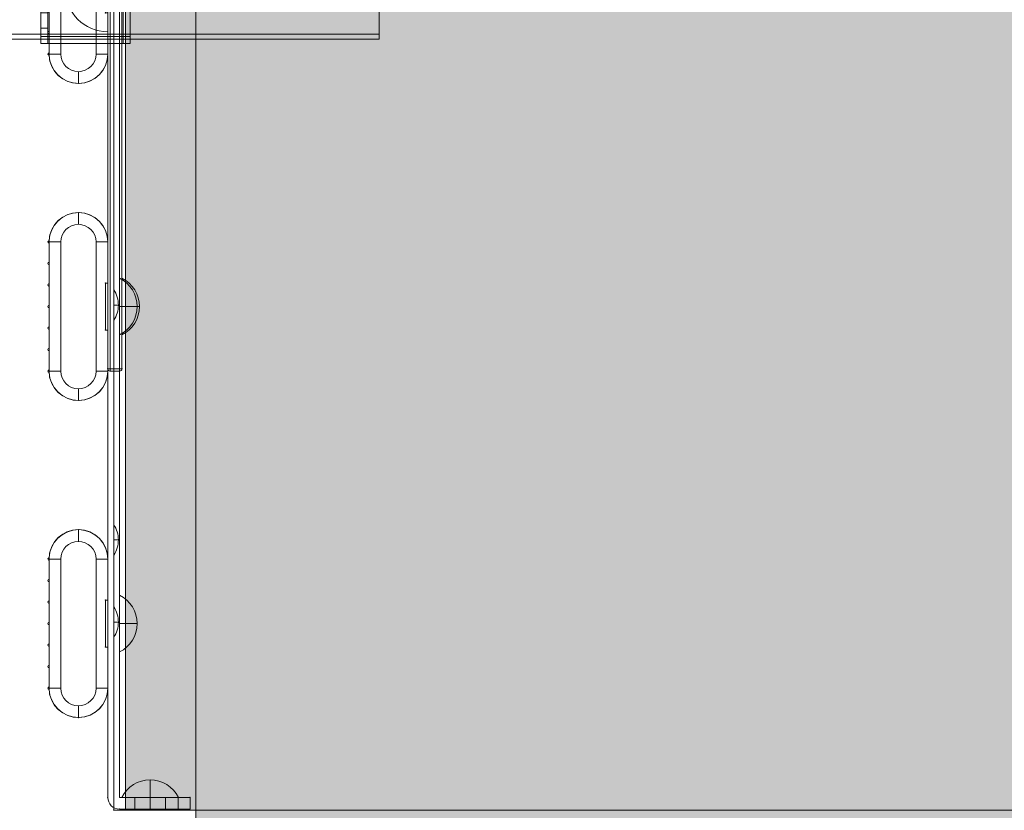
# Model space of a CAD drawing. Units: millimetres. Extents: x -3603 to 7397, y -1887 to 10663.
# Drawn here: x 491 to 910, y 4737 to 5073 of the extents above; entities that cross this region are included whole.
import ezdxf

# ---------------------------------------------------------------- set-up
doc = ezdxf.new("R2010")
doc.units = ezdxf.units.MM
doc.header["$MEASUREMENT"] = 0
for name, color, linetype, lineweight in [('elevate6 - Level 25', 7, 'Continuous', 0), ('elevate_[ID]_30_[Material]_Unchanged_[Source]_KentApplegate - Level 25', 7, 'Continuous', 0), ('Level 26', 7, 'Continuous', 0), ('Level 61', 7, 'Continuous', 0)]:
    doc.layers.add(name, color=color, linetype=linetype, lineweight=lineweight)

# ---------------------------------------------------------------- blocks, each defined once
blk = doc.blocks.new('From Smart Solid_962')
at = {"layer": 'elevate_[ID]_30_[Material]_Unchanged_[Source]_KentApplegate - Level 25', "color": 250, "linetype": 'Continuous', "lineweight": 13}
for p, q in [((-2.5, -350), (-2.5, 350)), ((2.5, -350), (2.5, 350)), ((2.5, -350), (-2.5, -350))]:
    blk.add_line(p, q, dxfattribs=at)
blk = doc.blocks.new('From Smart Solid_972')
at = {"layer": 'elevate_[ID]_30_[Material]_Unchanged_[Source]_KentApplegate - Level 25', "color": 250, "linetype": 'Continuous', "lineweight": 13}
for p, q in [((-1, 6.5), (-1, -6.5)), ((1, 0), (-1, 0)), ((-1, 0), (1, 0))]:
    blk.add_line(p, q, dxfattribs=at)
blk.add_arc((-10.56, 0), 11.56, 0, 34.2055, dxfattribs=at)
at = {"layer": 'elevate_[ID]_30_[Material]_Unchanged_[Source]_KentApplegate - Level 25', "color": 250, "linetype": 'Continuous', "lineweight": 13, "extrusion": (0, 0, -1)}
blk.add_arc((10.56, 0), 11.56, 180, 214.2055, dxfattribs=at)
blk = doc.blocks.new('From Smart Solid_973')
at = {"layer": 'elevate_[ID]_30_[Material]_Unchanged_[Source]_KentApplegate - Level 25', "color": 250, "linetype": 'Continuous', "lineweight": 13}
for p, q in [((-1, 6.5), (-1, -6.5)), ((1, 0), (-1, 0)), ((-1, 0), (1, 0))]:
    blk.add_line(p, q, dxfattribs=at)
blk.add_arc((-10.56, 0), 11.56, 0, 34.2055, dxfattribs=at)
at = {"layer": 'elevate_[ID]_30_[Material]_Unchanged_[Source]_KentApplegate - Level 25', "color": 250, "linetype": 'Continuous', "lineweight": 13, "extrusion": (0, 0, -1)}
blk.add_arc((10.56, 0), 11.56, 180, 214.2055, dxfattribs=at)
blk = doc.blocks.new('From Smart Solid_974')
at = {"layer": 'elevate_[ID]_30_[Material]_Unchanged_[Source]_KentApplegate - Level 25', "color": 250, "linetype": 'Continuous', "lineweight": 13}
for p, q in [((-1, 6.5), (-1, -6.5)), ((1, 0), (-1, 0)), ((-1, 0), (1, 0))]:
    blk.add_line(p, q, dxfattribs=at)
blk.add_arc((-10.56, 0), 11.56, 0, 34.2055, dxfattribs=at)
at = {"layer": 'elevate_[ID]_30_[Material]_Unchanged_[Source]_KentApplegate - Level 25', "color": 250, "linetype": 'Continuous', "lineweight": 13, "extrusion": (0, 0, -1)}
blk.add_arc((10.56, 0), 11.56, 180, 214.2055, dxfattribs=at)
blk = doc.blocks.new('From Smart Solid_995')
at = {"layer": 'elevate_[ID]_30_[Material]_Unchanged_[Source]_KentApplegate - Level 25', "color": 250, "linetype": 'Continuous', "lineweight": 13}
for p, q in [((-2.5, -350), (-2.5, 350)), ((-2.5, 350), (-2.5, -350)), ((2.5, -350), (2.5, 350)), ((-2.5, -141.5), (-2.5, -128.5)), ((-2.5, -241.5), (-2.5, -228.5)), ((-2.5, -276.5), (-2.5, -263.5)), ((2.5, -350), (-2.5, -350))]:
    blk.add_line(p, q, dxfattribs=at)
blk.add_point((-2.5, -350), dxfattribs=at)
blk = doc.blocks.new('elevate_10')
at = {"layer": 'elevate_[ID]_30_[Material]_Unchanged_[Source]_KentApplegate - Level 25', "linetype": 'Continuous', "lineweight": 13, "extrusion": (0, 0, -1)}
blk.add_hatch(color=250, dxfattribs=at).paths.add_polyline_path([(-1266.12, 4706.85), (-566.12, 4706.85), (-566.12, 4736.85), (-536.12, 4736.85), (-536.12, 5436.85), (-566.12, 5436.85), (-566.12, 5466.85), (-1266.12, 5466.85), (-1266.12, 5436.85), (-1296.12, 5436.85), (-1296.12, 4736.85), (-1266.12, 4736.85)], flags=0)
at = {"layer": 'elevate_[ID]_30_[Material]_Unchanged_[Source]_KentApplegate - Level 25', "color": 250, "linetype": 'Continuous', "lineweight": 13, "flags": 128}
for points in [[(1266.12, 4706.85), (566.12, 4706.85), (566.12, 4736.85), (536.12, 4736.85), (536.12, 5436.85), (566.12, 5436.85), (566.12, 5466.85), (1266.12, 5466.85), (1266.12, 5436.85), (1296.12, 5436.85), (1296.12, 4736.85), (1266.12, 4736.85)], [(536.12, 4736.85), (536.12, 5436.85), (566.12, 5436.85), (566.12, 4736.85)], [(1266.12, 4706.85), (566.12, 4706.85), (566.12, 4736.85), (1266.12, 4736.85)]]:
    blk.add_lwpolyline(points, close=True, dxfattribs=at)
at = {"layer": 'elevate_[ID]_30_[Material]_Unchanged_[Source]_KentApplegate - Level 25', "color": 250, "linetype": 'Continuous', "lineweight": 13}
blk.add_solid([(536.12, 4736.85), (536.12, 5436.85), (566.12, 4736.85), (566.12, 5436.85)], dxfattribs=at)
at = {"layer": 'elevate_[ID]_30_[Material]_Unchanged_[Source]_KentApplegate - Level 25', "color": 250, "linetype": 'Continuous', "lineweight": 13, "extrusion": (0, 0, -1)}
blk.add_solid([(-1266.12, 4706.85), (-566.12, 4706.85), (-1266.12, 4736.85), (-566.12, 4736.85)], dxfattribs=at)
at = {"layer": 'elevate_[ID]_30_[Material]_Unchanged_[Source]_KentApplegate - Level 25', "color": 250, "linetype": 'Continuous', "lineweight": 13}
for name, p in [('From Smart Solid_962', (533.62, 5086.85)), ('From Smart Solid_995', (533.62, 5086.85)), ('From Smart Solid_974', (532.12, 4951.85)), ('From Smart Solid_973', (532.12, 4851.85)), ('From Smart Solid_972', (532.12, 4816.85))]:
    blk.add_blockref(name, p, dxfattribs=at)
blk = doc.blocks.new('From Smart Solid_1042')
at = {"layer": 'Level 26', "color": 250, "linetype": 'Continuous', "lineweight": 13}
for p, q in [((12.5, 349), (-12.5, 349)), ((12.5, 349), (-12.5, 349)), ((7, 349), (-6, 349)), ((-6, 344), (-6, 349)), ((0.5, 344), (0.5, 349)), ((0.5, 344), (0.5, 349)), ((7, 344), (7, 349)), ((17.5, 349), (12.5, 349)), ((12.5, 344), (12.5, 349)), ((12.5, 344), (12.5, 349)), ((17.5, 349), (12.5, 349)), ((17.5, 344), (17.5, 349)), ((17.5, 344), (17.5, 349)), ((-17.5, -344), (-17.5, 344)), ((-17.5, 344), (-17.5, -344)), ((-12.5, 344), (12.5, 344)), ((-12.5, 344), (12.5, 344)), ((-12.5, 344), (-12.5, -344)), ((-12.5, -344), (-12.5, 344)), ((-6, 344), (7, 344)), ((12.5, 344), (17.5, 344)), ((12.5, 344), (17.5, 344)), ((-12.5, -344), (12.5, -344)), ((-12.5, -344), (12.5, -344)), ((7, -344), (-6, -344)), ((-6, -344), (-6, -349)), ((0.5, -344), (0.5, -349)), ((0.5, -344), (0.5, -349)), ((7, -344), (7, -349)), ((17.5, -344), (12.5, -344)), ((12.5, -344), (12.5, -349)), ((17.5, -344), (12.5, -344)), ((12.5, -344), (12.5, -349)), ((17.5, -344), (17.5, -349)), ((17.5, -344), (17.5, -349)), ((12.5, -349), (-12.5, -349)), ((12.5, -349), (-12.5, -349)), ((-6, -349), (7, -349)), ((12.5, -349), (17.5, -349)), ((12.5, -349), (17.5, -349))]:
    blk.add_line(p, q, dxfattribs=at)
at = {"layer": 'Level 26', "color": 250, "linetype": 'Continuous', "lineweight": 13, "extrusion": (0, 0, -1)}
for centre, start, end in [((12.5, 344), 360, 90), ((12.5, -344), 270, 360)]:
    blk.add_arc(centre, 5, start, end, dxfattribs=at)
at = {"layer": 'Level 26', "color": 250, "linetype": 'Continuous', "lineweight": 13}
for centre, start, end in [((-12.5, 344), 90, 180), ((-12.5, -344), 180, 270)]:
    blk.add_arc(centre, 5, start, end, dxfattribs=at)
for p in [(-12.5, 349), (17.5, 349), (-17.5, 344), (-12.5, 344), (17.5, 344), (-17.5, -344), (-12.5, -344), (17.5, -344), (-12.5, -349), (17.5, -349)]:
    blk.add_point(p, dxfattribs=at)
blk = doc.blocks.new('From Smart Solid_1043')
at = {"layer": 'Level 26', "color": 253, "linetype": 'Continuous', "lineweight": 13}
for p, q in [((-3.74, 12.07), (-3.74, -12.07)), ((-3.74, 0), (3.74, 0))]:
    blk.add_line(p, q, dxfattribs=at)
at = {"layer": 'Level 26', "color": 253, "linetype": 'Continuous', "lineweight": 13, "extrusion": (0, 0, -1)}
blk.add_arc((9.74, 0), 13.47, 116.4407, 243.5593, dxfattribs=at)
blk = doc.blocks.new('From Smart Solid_1044')
at = {"layer": 'Level 26', "color": 253, "linetype": 'Continuous', "lineweight": 13}
for p, q in [((-3.74, 12.07), (-3.74, -12.07)), ((-3.74, 0), (3.74, 0))]:
    blk.add_line(p, q, dxfattribs=at)
at = {"layer": 'Level 26', "color": 253, "linetype": 'Continuous', "lineweight": 13, "extrusion": (0, 0, -1)}
blk.add_arc((9.74, 0), 13.47, 116.4407, 243.5593, dxfattribs=at)
blk = doc.blocks.new('From Smart Solid_1045')
at = {"layer": 'Level 26', "color": 7, "linetype": 'Continuous', "lineweight": 13}
for p, q in [((0, 40), (0, 35)), ((-12.5, 27.5), (-12.5, -27.5)), ((-12.5, 27.5), (-7.5, 27.5)), ((-12.5, 27.5), (-7.5, 27.5)), ((-7.5, 27.5), (-7.5, -27.5)), ((7.5, 27.5), (7.5, -27.5)), ((7.5, 27.5), (12.5, 27.5)), ((12.5, 27.5), (12.5, -27.5)), ((-12.5, -27.5), (-7.5, -27.5)), ((7.5, -27.5), (12.5, -27.5)), ((12.5, -27.5), (7.5, -27.5)), ((0, -40), (0, -35))]:
    blk.add_line(p, q, dxfattribs=at)
at = {"layer": 'Level 26', "color": 7, "linetype": 'Continuous', "lineweight": 13, "extrusion": (0, 0, -1)}
for centre, radius, start, end in [((0, 27.5), 12.5, 360, 180), ((0, -27.5), 7.5, 180, 360)]:
    blk.add_arc(centre, radius, start, end, dxfattribs=at)
at = {"layer": 'Level 26', "color": 7, "linetype": 'Continuous', "lineweight": 13}
for centre, radius, start, end in [((0, 27.5), 7.5, 0, 180), ((0, -27.5), 12.5, 180, 0)]:
    blk.add_arc(centre, radius, start, end, dxfattribs=at)
blk = doc.blocks.new('From Smart Solid_1046')
at = {"layer": 'Level 26', "color": 7, "linetype": 'Continuous', "lineweight": 13}
for p, q in [((0, 40), (0, 35)), ((-12.5, 27.5), (-12.5, -27.5)), ((-12.5, 27.5), (-7.5, 27.5)), ((-12.5, 27.5), (-7.5, 27.5)), ((-7.5, 27.5), (-7.5, -27.5)), ((7.5, 27.5), (7.5, -27.5)), ((7.5, 27.5), (12.5, 27.5)), ((12.5, 27.5), (12.5, -27.5)), ((-12.5, -27.5), (-7.5, -27.5)), ((7.5, -27.5), (12.5, -27.5)), ((12.5, -27.5), (7.5, -27.5)), ((0, -40), (0, -35))]:
    blk.add_line(p, q, dxfattribs=at)
at = {"layer": 'Level 26', "color": 7, "linetype": 'Continuous', "lineweight": 13, "extrusion": (0, 0, -1)}
for centre, radius, start, end in [((0, 27.5), 12.5, 360, 180), ((0, -27.5), 7.5, 180, 360)]:
    blk.add_arc(centre, radius, start, end, dxfattribs=at)
at = {"layer": 'Level 26', "color": 7, "linetype": 'Continuous', "lineweight": 13}
for centre, radius, start, end in [((0, 27.5), 7.5, 0, 180), ((0, -27.5), 12.5, 180, 0)]:
    blk.add_arc(centre, radius, start, end, dxfattribs=at)
blk = doc.blocks.new('From Smart Solid_1047')
at = {"layer": 'Level 26', "color": 7, "linetype": 'Continuous', "lineweight": 13}
for p, q in [((0, 40), (0, 35)), ((-12.5, 27.5), (-12.5, -27.5)), ((-12.5, 27.5), (-7.5, 27.5)), ((-12.5, 27.5), (-7.5, 27.5)), ((-7.5, 27.5), (-7.5, -27.5)), ((7.5, 27.5), (7.5, -27.5)), ((7.5, 27.5), (12.5, 27.5)), ((12.5, 27.5), (12.5, -27.5)), ((-12.5, -27.5), (-7.5, -27.5)), ((7.5, -27.5), (12.5, -27.5)), ((12.5, -27.5), (7.5, -27.5)), ((0, -40), (0, -35))]:
    blk.add_line(p, q, dxfattribs=at)
at = {"layer": 'Level 26', "color": 7, "linetype": 'Continuous', "lineweight": 13, "extrusion": (0, 0, -1)}
for centre, radius, start, end in [((0, 27.5), 12.5, 360, 180), ((0, -27.5), 7.5, 180, 360)]:
    blk.add_arc(centre, radius, start, end, dxfattribs=at)
at = {"layer": 'Level 26', "color": 7, "linetype": 'Continuous', "lineweight": 13}
for centre, radius, start, end in [((0, 27.5), 7.5, 0, 180), ((0, -27.5), 12.5, 180, 0)]:
    blk.add_arc(centre, radius, start, end, dxfattribs=at)
blk = doc.blocks.new('From Smart Solid_1050')
at = {"layer": 'elevate6 - Level 25', "color": 156, "linetype": 'Continuous', "lineweight": 13}
for p, q in [((-12.25, 18.83), (-12.25, 27)), ((-12.25, 18.83), (-12.25, 27)), ((12.75, 27.5), (12.75, 10)), ((12.75, 27.5), (12.75, 10)), ((-12.25, 9.67), (-12.25, 17.83)), ((-12.25, 9.67), (-12.25, 17.83)), ((-12.25, 0.5), (-12.25, 8.67)), ((-12.25, 0.5), (-12.25, 8.67)), ((11.75, 10), (11.75, -10)), ((12.75, 10), (11.75, 10)), ((11.75, 10), (11.75, -10)), ((12.75, 10), (11.75, 10)), ((-12.25, -8.67), (-12.25, -0.5)), ((-12.25, -8.67), (-12.25, -0.5)), ((-12.25, -17.83), (-12.25, -9.67)), ((-12.25, -17.83), (-12.25, -9.67)), ((11.75, -10), (12.75, -10)), ((11.75, -10), (12.75, -10)), ((12.75, -10), (12.75, -27.5)), ((12.75, -10), (12.75, -27.5)), ((-12.25, -27), (-12.25, -18.83)), ((-12.25, -27), (-12.25, -18.83))]:
    blk.add_line(p, q, dxfattribs=at)
at = {"layer": 'elevate6 - Level 25', "color": 156, "linetype": 'Continuous', "lineweight": 13, "extrusion": (0, 0, -1)}
for centre, radius, start, end in [((-0.25, 27.5), 12.5, 2.292, 180), ((-0.25, 27.5), 12.5, 2.292, 180), ((12.25, 27.5), 0.5, 270, 91.146), ((12.25, 27.5), 0.5, 270, 91.146), ((12.25, 18.33), 0.5, 270, 90), ((12.25, 18.33), 0.5, 270, 90), ((12.25, 9.17), 0.5, 270, 90), ((12.25, 9.17), 0.5, 270, 90), ((12.25, 0), 0.5, 270, 90), ((12.25, 0), 0.5, 270, 90), ((12.25, -9.17), 0.5, 270, 90), ((12.25, -9.17), 0.5, 270, 90), ((12.25, -18.33), 0.5, 270, 90), ((12.25, -18.33), 0.5, 270, 90), ((12.25, -27.5), 0.5, 268.854, 90), ((12.25, -27.5), 0.5, 268.854, 90), ((-0.25, -27.5), 12.5, 180, 357.708), ((-0.25, -27.5), 12.5, 180, 357.708)]:
    blk.add_arc(centre, radius, start, end, dxfattribs=at)
at = {"layer": 'elevate6 - Level 25', "color": 156, "linetype": 'Continuous', "lineweight": 13}
for p in [(0.25, 40), (-12.25, 27), (-12.24, 28), (12.75, 27.5), (-12.25, 18.83), (-12.25, 17.83), (-12.25, 9.67), (-12.25, 8.67), (11.75, 10), (12.75, 10), (-12.25, 0.5), (-12.25, -0.5), (-12.25, -8.67), (-12.25, -9.67), (11.75, -10), (12.75, -10), (-12.25, -17.83), (-12.25, -18.83), (-12.25, -27), (-12.24, -28), (12.75, -27.5), (12.75, -27.5), (0.25, -40)]:
    blk.add_point(p, dxfattribs=at)
blk = doc.blocks.new('From Smart Solid_1051')
at = {"layer": 'elevate6 - Level 25', "color": 156, "linetype": 'Continuous', "lineweight": 13}
for p, q in [((-12.25, 18.83), (-12.25, 27)), ((-12.25, 18.83), (-12.25, 27)), ((12.75, 27.5), (12.75, 10)), ((12.75, 27.5), (12.75, 10)), ((-12.25, 9.67), (-12.25, 17.83)), ((-12.25, 9.67), (-12.25, 17.83)), ((-12.25, 0.5), (-12.25, 8.67)), ((-12.25, 0.5), (-12.25, 8.67)), ((11.75, 10), (11.75, -10)), ((12.75, 10), (11.75, 10)), ((11.75, 10), (11.75, -10)), ((12.75, 10), (11.75, 10)), ((-12.25, -8.67), (-12.25, -0.5)), ((-12.25, -8.67), (-12.25, -0.5)), ((-12.25, -17.83), (-12.25, -9.67)), ((-12.25, -17.83), (-12.25, -9.67)), ((11.75, -10), (12.75, -10)), ((11.75, -10), (12.75, -10)), ((12.75, -10), (12.75, -27.5)), ((12.75, -10), (12.75, -27.5)), ((-12.25, -27), (-12.25, -18.83)), ((-12.25, -27), (-12.25, -18.83))]:
    blk.add_line(p, q, dxfattribs=at)
at = {"layer": 'elevate6 - Level 25', "color": 156, "linetype": 'Continuous', "lineweight": 13, "extrusion": (0, 0, -1)}
for centre, radius, start, end in [((-0.25, 27.5), 12.5, 2.292, 180), ((-0.25, 27.5), 12.5, 2.292, 180), ((12.25, 27.5), 0.5, 270, 91.146), ((12.25, 27.5), 0.5, 270, 91.146), ((12.25, 18.33), 0.5, 270, 90), ((12.25, 18.33), 0.5, 270, 90), ((12.25, 9.17), 0.5, 270, 90), ((12.25, 9.17), 0.5, 270, 90), ((12.25, 0), 0.5, 270, 90), ((12.25, 0), 0.5, 270, 90), ((12.25, -9.17), 0.5, 270, 90), ((12.25, -9.17), 0.5, 270, 90), ((12.25, -18.33), 0.5, 270, 90), ((12.25, -18.33), 0.5, 270, 90), ((12.25, -27.5), 0.5, 268.854, 90), ((12.25, -27.5), 0.5, 268.854, 90), ((-0.25, -27.5), 12.5, 180, 357.708), ((-0.25, -27.5), 12.5, 180, 357.708)]:
    blk.add_arc(centre, radius, start, end, dxfattribs=at)
at = {"layer": 'elevate6 - Level 25', "color": 156, "linetype": 'Continuous', "lineweight": 13}
for p in [(0.25, 40), (-12.25, 27), (-12.24, 28), (12.75, 27.5), (-12.25, 18.83), (-12.25, 17.83), (-12.25, 9.67), (-12.25, 8.67), (11.75, 10), (12.75, 10), (-12.25, 0.5), (-12.25, -0.5), (-12.25, -8.67), (-12.25, -9.67), (11.75, -10), (12.75, -10), (-12.25, -17.83), (-12.25, -18.83), (-12.25, -27), (-12.24, -28), (12.75, -27.5), (12.75, -27.5), (0.25, -40)]:
    blk.add_point(p, dxfattribs=at)
blk = doc.blocks.new('From Smart Solid_1052')
at = {"layer": 'elevate6 - Level 25', "color": 156, "linetype": 'Continuous', "lineweight": 13}
for p, q in [((-12.25, 18.83), (-12.25, 27)), ((-12.25, 18.83), (-12.25, 27)), ((12.75, 27.5), (12.75, 10)), ((12.75, 27.5), (12.75, 10)), ((-12.25, 9.67), (-12.25, 17.83)), ((-12.25, 9.67), (-12.25, 17.83)), ((-12.25, 0.5), (-12.25, 8.67)), ((-12.25, 0.5), (-12.25, 8.67)), ((11.75, 10), (11.75, -10)), ((12.75, 10), (11.75, 10)), ((11.75, 10), (11.75, -10)), ((12.75, 10), (11.75, 10)), ((-12.25, -8.67), (-12.25, -0.5)), ((-12.25, -8.67), (-12.25, -0.5)), ((-12.25, -17.83), (-12.25, -9.67)), ((-12.25, -17.83), (-12.25, -9.67)), ((11.75, -10), (12.75, -10)), ((11.75, -10), (12.75, -10)), ((12.75, -10), (12.75, -27.5)), ((12.75, -10), (12.75, -27.5)), ((-12.25, -27), (-12.25, -18.83)), ((-12.25, -27), (-12.25, -18.83))]:
    blk.add_line(p, q, dxfattribs=at)
at = {"layer": 'elevate6 - Level 25', "color": 156, "linetype": 'Continuous', "lineweight": 13, "extrusion": (0, 0, -1)}
for centre, radius, start, end in [((-0.25, 27.5), 12.5, 2.292, 180), ((-0.25, 27.5), 12.5, 2.292, 180), ((12.25, 27.5), 0.5, 270, 91.146), ((12.25, 27.5), 0.5, 270, 91.146), ((12.25, 18.33), 0.5, 270, 90), ((12.25, 18.33), 0.5, 270, 90), ((12.25, 9.17), 0.5, 270, 90), ((12.25, 9.17), 0.5, 270, 90), ((12.25, 0), 0.5, 270, 90), ((12.25, 0), 0.5, 270, 90), ((12.25, -9.17), 0.5, 270, 90), ((12.25, -9.17), 0.5, 270, 90), ((12.25, -18.33), 0.5, 270, 90), ((12.25, -18.33), 0.5, 270, 90), ((12.25, -27.5), 0.5, 268.854, 90), ((12.25, -27.5), 0.5, 268.854, 90), ((-0.25, -27.5), 12.5, 180, 357.708), ((-0.25, -27.5), 12.5, 180, 357.708)]:
    blk.add_arc(centre, radius, start, end, dxfattribs=at)
at = {"layer": 'elevate6 - Level 25', "color": 156, "linetype": 'Continuous', "lineweight": 13}
for p in [(0.25, 40), (-12.25, 27), (-12.24, 28), (12.75, 27.5), (-12.25, 18.83), (-12.25, 17.83), (-12.25, 9.67), (-12.25, 8.67), (11.75, 10), (12.75, 10), (-12.25, 0.5), (-12.25, -0.5), (-12.25, -8.67), (-12.25, -9.67), (11.75, -10), (12.75, -10), (-12.25, -17.83), (-12.25, -18.83), (-12.25, -27), (-12.24, -28), (12.75, -27.5), (12.75, -27.5), (0.25, -40)]:
    blk.add_point(p, dxfattribs=at)
blk = doc.blocks.new('From Smart Solid_1055')
at = {"layer": 'Level 26', "color": 7, "linetype": 'Continuous', "lineweight": 13}
for p, q in [((0, 40), (0, 35)), ((-12.5, 27.5), (-12.5, -27.5)), ((-12.5, 27.5), (-7.5, 27.5)), ((-12.5, 27.5), (-7.5, 27.5)), ((-7.5, 27.5), (-7.5, -27.5)), ((7.5, 27.5), (7.5, -27.5)), ((7.5, 27.5), (12.5, 27.5)), ((12.5, 27.5), (12.5, -27.5)), ((-12.5, -27.5), (-7.5, -27.5)), ((7.5, -27.5), (12.5, -27.5)), ((12.5, -27.5), (7.5, -27.5)), ((0, -40), (0, -35))]:
    blk.add_line(p, q, dxfattribs=at)
at = {"layer": 'Level 26', "color": 7, "linetype": 'Continuous', "lineweight": 13, "extrusion": (0, 0, -1)}
for centre, radius, start, end in [((0, 27.5), 12.5, 360, 180), ((0, -27.5), 7.5, 180, 360)]:
    blk.add_arc(centre, radius, start, end, dxfattribs=at)
at = {"layer": 'Level 26', "color": 7, "linetype": 'Continuous', "lineweight": 13}
for centre, radius, start, end in [((0, 27.5), 7.5, 0, 180), ((0, -27.5), 12.5, 180, 0)]:
    blk.add_arc(centre, radius, start, end, dxfattribs=at)
blk = doc.blocks.new('From Smart Solid_1056')
at = {"layer": 'Level 26', "color": 7, "linetype": 'Continuous', "lineweight": 13}
for p, q in [((0, 40), (0, 35)), ((-12.5, 27.5), (-12.5, -27.5)), ((-12.5, 27.5), (-7.5, 27.5)), ((-12.5, 27.5), (-7.5, 27.5)), ((-7.5, 27.5), (-7.5, -27.5)), ((7.5, 27.5), (7.5, -27.5)), ((7.5, 27.5), (12.5, 27.5)), ((12.5, 27.5), (12.5, -27.5)), ((-12.5, -27.5), (-7.5, -27.5)), ((7.5, -27.5), (12.5, -27.5)), ((12.5, -27.5), (7.5, -27.5)), ((0, -40), (0, -35))]:
    blk.add_line(p, q, dxfattribs=at)
at = {"layer": 'Level 26', "color": 7, "linetype": 'Continuous', "lineweight": 13, "extrusion": (0, 0, -1)}
for centre, radius, start, end in [((0, 27.5), 12.5, 360, 180), ((0, -27.5), 7.5, 180, 360)]:
    blk.add_arc(centre, radius, start, end, dxfattribs=at)
at = {"layer": 'Level 26', "color": 7, "linetype": 'Continuous', "lineweight": 13}
for centre, radius, start, end in [((0, 27.5), 7.5, 0, 180), ((0, -27.5), 12.5, 180, 0)]:
    blk.add_arc(centre, radius, start, end, dxfattribs=at)
blk = doc.blocks.new('From Smart Solid_1057')
at = {"layer": 'Level 26', "color": 7, "linetype": 'Continuous', "lineweight": 13}
for p, q in [((0, 40), (0, 35)), ((-12.5, 27.5), (-12.5, -27.5)), ((-12.5, 27.5), (-7.5, 27.5)), ((-12.5, 27.5), (-7.5, 27.5)), ((-7.5, 27.5), (-7.5, -27.5)), ((7.5, 27.5), (7.5, -27.5)), ((7.5, 27.5), (12.5, 27.5)), ((12.5, 27.5), (12.5, -27.5)), ((-12.5, -27.5), (-7.5, -27.5)), ((7.5, -27.5), (12.5, -27.5)), ((12.5, -27.5), (7.5, -27.5)), ((0, -40), (0, -35))]:
    blk.add_line(p, q, dxfattribs=at)
at = {"layer": 'Level 26', "color": 7, "linetype": 'Continuous', "lineweight": 13, "extrusion": (0, 0, -1)}
for centre, radius, start, end in [((0, 27.5), 12.5, 360, 180), ((0, -27.5), 7.5, 180, 360)]:
    blk.add_arc(centre, radius, start, end, dxfattribs=at)
at = {"layer": 'Level 26', "color": 7, "linetype": 'Continuous', "lineweight": 13}
for centre, radius, start, end in [((0, 27.5), 7.5, 0, 180), ((0, -27.5), 12.5, 180, 0)]:
    blk.add_arc(centre, radius, start, end, dxfattribs=at)
blk = doc.blocks.new('From Smart Solid_1060')
at = {"layer": 'Level 26', "color": 40, "linetype": 'Continuous', "lineweight": 13}
for p, q in [((-19, -20), (-19, 20)), ((-19, -20), (-19, 20)), ((-19, 20), (-16, 20)), ((-19, 20), (-19, 20)), ((-16, 20), (-19, 20)), ((-16, -20), (-16, 20)), ((-16, -20), (-16, 20)), ((-16, -20), (-16, 20)), ((-16, 20), (16, 20)), ((-16, 20), (-16, 20)), ((16, 20), (-16, 20)), ((16, -20), (16, 20)), ((16, -20), (16, 20)), ((16, -20), (16, 20)), ((16, 20), (19, 20)), ((16, 20), (16, 20)), ((19, 20), (16, 20)), ((19, -20), (19, 20)), ((19, -20), (19, 20)), ((19, 20), (19, 20)), ((16, 3.5), (16, 16.5)), ((19, 16.5), (16, 16.5)), ((19, 3.5), (19, 16.5)), ((19, 10), (16, 10)), ((19, 10), (16, 10)), ((19, 3.5), (16, 3.5)), ((-19, -16.5), (-19, -3.5)), ((-16, -3.5), (-19, -3.5)), ((-16, -16.5), (-16, -3.5)), ((-16, -10), (-19, -10)), ((-16, -10), (-19, -10)), ((-16, -16.5), (-19, -16.5)), ((-19, -20), (-16, -20)), ((-19, -20), (-19, -20)), ((-16, -20), (-19, -20)), ((-16, -20), (16, -20)), ((-16, -20), (-16, -20)), ((16, -20), (-16, -20)), ((16, -20), (19, -20)), ((16, -20), (16, -20)), ((19, -20), (16, -20)), ((19, -20), (19, -20))]:
    blk.add_line(p, q, dxfattribs=at)
blk.add_arc((0, 0), 6.5, 0, 360, dxfattribs=at)
at = {"layer": 'Level 26', "color": 40, "linetype": 'Continuous', "lineweight": 13, "extrusion": (0, 0, -1)}
blk.add_arc((0, 0), 6.5, 0, 360, dxfattribs=at)
at = {"layer": 'Level 26', "color": 40, "linetype": 'Continuous', "lineweight": 13}
for p in [(0, 6.5), (-6.5, 0), (6.5, 0), (0, -6.5)]:
    blk.add_point(p, dxfattribs=at)
blk = doc.blocks.new('From Smart Solid_1061')
at = {"layer": 'Level 26', "color": 40, "linetype": 'Continuous', "lineweight": 13}
for p, q in [((-19, -1.5), (-19, 1.5)), ((-19, -1.5), (-19, 1.5)), ((-16, 1.5), (-19, 1.5)), ((-19, 1.5), (-19, 1.5)), ((19, 1.5), (-19, 1.5)), ((-16, -1.5), (-16, 1.5)), ((-16, 1.5), (16, 1.5)), ((16, -1.5), (16, 1.5)), ((16, 1.5), (19, 1.5)), ((19, -1.5), (19, 1.5)), ((19, -1.5), (19, 1.5)), ((19, 1.5), (19, 1.5)), ((-16, -1.5), (-19, -1.5)), ((-19, -1.5), (-19, -1.5)), ((19, -1.5), (-19, -1.5)), ((-16, -1.5), (16, -1.5)), ((16, -1.5), (19, -1.5)), ((19, -1.5), (19, -1.5))]:
    blk.add_line(p, q, dxfattribs=at)
blk = doc.blocks.new('From Smart Solid_1065')
at = {"layer": 'Level 26', "color": 253, "linetype": 'Continuous', "lineweight": 13}
for p, q in [((-3.74, 12.07), (-3.74, -12.07)), ((-3.74, 0), (3.74, 0))]:
    blk.add_line(p, q, dxfattribs=at)
at = {"layer": 'Level 26', "color": 253, "linetype": 'Continuous', "lineweight": 13, "extrusion": (0, 0, -1)}
blk.add_arc((9.74, 0), 13.47, 116.4407, 243.5593, dxfattribs=at)
blk = doc.blocks.new('From Smart Solid_1067')
at = {"layer": 'Level 26', "color": 40, "linetype": 'Continuous', "lineweight": 13}
for p, q in [((-125, 21.2), (-125, -21.2)), ((125, 21.2), (-125, 21.2)), ((125, 21.2), (125, -21.2)), ((-125, 19), (-125, -19)), ((125, 19), (-125, 19)), ((125, -19), (125, 19)), ((125, 0), (-125, 0)), ((125, 0), (-125, 0)), ((125, 0), (-125, 0)), ((125, 0), (-125, 0)), ((125, -19), (-125, -19)), ((125, -21.2), (-125, -21.2))]:
    blk.add_line(p, q, dxfattribs=at)
blk = doc.blocks.new('From Smart Solid_1069')
at = {"layer": 'Level 26', "color": 7, "linetype": 'Continuous', "lineweight": 0}
for p, q in [((9, 18), (9, -18)), ((9, 0), (-9, 0)), ((9, 0), (9, -18))]:
    blk.add_line(p, q, dxfattribs=at)
at = {"layer": 'Level 26', "color": 7, "linetype": 'Continuous', "lineweight": 0, "extrusion": (0, 0, -1)}
blk.add_arc((-9, 0), 18, 270, 90, dxfattribs=at)
blk = doc.blocks.new('From Smart Solid_1070')
at = {"layer": 'Level 26', "color": 253, "linetype": 'Continuous', "lineweight": 13}
for p, q in [((0, -3.74), (0, 3.74)), ((12.07, -3.74), (-12.07, -3.74))]:
    blk.add_line(p, q, dxfattribs=at)
blk.add_arc((0, -9.74), 13.47, 26.4407, 153.5593, dxfattribs=at)
blk = doc.blocks.new('From Smart Solid_1072')
at = {"layer": 'elevate6 - Level 25', "color": 156, "linetype": 'Continuous', "lineweight": 0}
for p, q in [((-2, 161.5), (-3, 161.5)), ((-2, 161.5), (-3, 161.5)), ((-3, 161.5), (-3, -161.5)), ((-3, -161.5), (-3, 161.5)), ((2, 162.5), (-2, 162.5)), ((-2, 162.5), (2, 162.5)), ((-2, 161.5), (-2, 162.5)), ((-2, 161.5), (-2, 162.5)), ((2, 161.5), (-2, 161.5)), ((-2, 161.5), (2, 161.5)), ((-2, -161.5), (-2, 161.5)), ((-2, 161.5), (-2, -161.5)), ((2, 161.5), (2, 162.5)), ((2, 161.5), (2, 162.5)), ((3, 161.5), (2, 161.5)), ((3, 161.5), (2, 161.5)), ((2, 161.5), (2, -161.5)), ((2, -161.5), (2, 161.5)), ((3, -161.5), (3, 161.5)), ((3, 161.5), (3, -161.5)), ((-2, -161.5), (-3, -161.5)), ((-2, -161.5), (-3, -161.5)), ((-2, -161.5), (2, -161.5)), ((2, -161.5), (-2, -161.5)), ((-2, -162.5), (-2, -161.5)), ((-2, -162.5), (-2, -161.5)), ((-2, -162.5), (2, -162.5)), ((2, -162.5), (-2, -162.5)), ((3, -161.5), (2, -161.5)), ((3, -161.5), (2, -161.5)), ((2, -162.5), (2, -161.5)), ((2, -162.5), (2, -161.5))]:
    blk.add_line(p, q, dxfattribs=at)
at = {"layer": 'elevate6 - Level 25', "color": 156, "linetype": 'Continuous', "lineweight": 0, "extrusion": (0, 0, -1)}
for centre, start, end in [((2, 161.5), 360, 90), ((2, 161.5), 360, 90), ((-2, 161.5), 90, 180), ((-2, 161.5), 90, 180), ((2, -161.5), 270, 360), ((-2, -161.5), 180, 270)]:
    blk.add_arc(centre, 1, start, end, dxfattribs=at)
at = {"layer": 'elevate6 - Level 25', "color": 156, "linetype": 'Continuous', "lineweight": 0}
for centre, start, end in [((-2, -161.5), 180, 270), ((2, -161.5), 270, 0)]:
    blk.add_arc(centre, 1, start, end, dxfattribs=at)
for p in [(-3, 161.5), (-2, 162.5), (2, 162.5), (3, 161.5), (-3, -161.5), (-2, -162.5), (2, -162.5), (3, -161.5)]:
    blk.add_point(p, dxfattribs=at)
blk = doc.blocks.new('elevate6')
at = {"layer": 'elevate6 - Level 25', "color": 156, "linetype": 'Continuous', "lineweight": 0}
blk.add_blockref('From Smart Solid_1072', (531.6195, 5086.2205), dxfattribs=at)
at = {"layer": 'elevate6 - Level 25', "color": 156, "linetype": 'Continuous', "lineweight": 13}
for name, p in [('From Smart Solid_1052', (515.8695, 5086.2205)), ('From Smart Solid_1051', (515.8695, 4951.2205)), ('From Smart Solid_1050', (515.8695, 4816.2225))]:
    blk.add_blockref(name, p, dxfattribs=at)
at = {"layer": 'Level 26', "color": 250, "linetype": 'Continuous', "lineweight": 13}
blk.add_blockref('From Smart Solid_1042', (546.1195, 5086.2205), dxfattribs=at)
at = {"layer": 'Level 26', "color": 7, "linetype": 'Continuous', "lineweight": 13}
for name, p in [('From Smart Solid_1046', (516.1195, 5086.2205)), ('From Smart Solid_1056', (516.1195, 5086.2205)), ('From Smart Solid_1045', (516.1195, 4951.2205)), ('From Smart Solid_1055', (516.1195, 4951.2205)), ('From Smart Solid_1047', (516.1195, 4816.2205)), ('From Smart Solid_1057', (516.1195, 4816.2205))]:
    blk.add_blockref(name, p, dxfattribs=at)
at = {"layer": 'Level 26', "color": 40, "linetype": 'Continuous', "lineweight": 13}
for name, p in [('From Smart Solid_1067', (519.1195, 5086.2205)), ('From Smart Solid_1060', (519.1195, 5086.2205)), ('From Smart Solid_1061', (519.1195, 5064.7205))]:
    blk.add_blockref(name, p, dxfattribs=at)
at = {"layer": 'Level 26', "color": 7, "linetype": 'Continuous', "lineweight": 0}
blk.add_blockref('From Smart Solid_1069', (519.6195, 5086.2205), dxfattribs=at)
at = {"layer": 'Level 26', "color": 253, "linetype": 'Continuous', "lineweight": 13}
for name, p in [('From Smart Solid_1043', (537.357, 4951.2205)), ('From Smart Solid_1065', (538.357, 4951.2205)), ('From Smart Solid_1044', (537.357, 4816.2205)), ('From Smart Solid_1070', (546.619, 4745.9575))]:
    blk.add_blockref(name, p, dxfattribs=at)

msp = doc.modelspace()

# ---------------------------------------------------------------- block references
at = {"layer": 'Level 61', "color": 7, "linetype": 'Continuous', "lineweight": 0}
for name in ['elevate_10', 'elevate6']:
    msp.add_blockref(name, (0, 0), dxfattribs=at)

doc.saveas('drawing.dxf')
